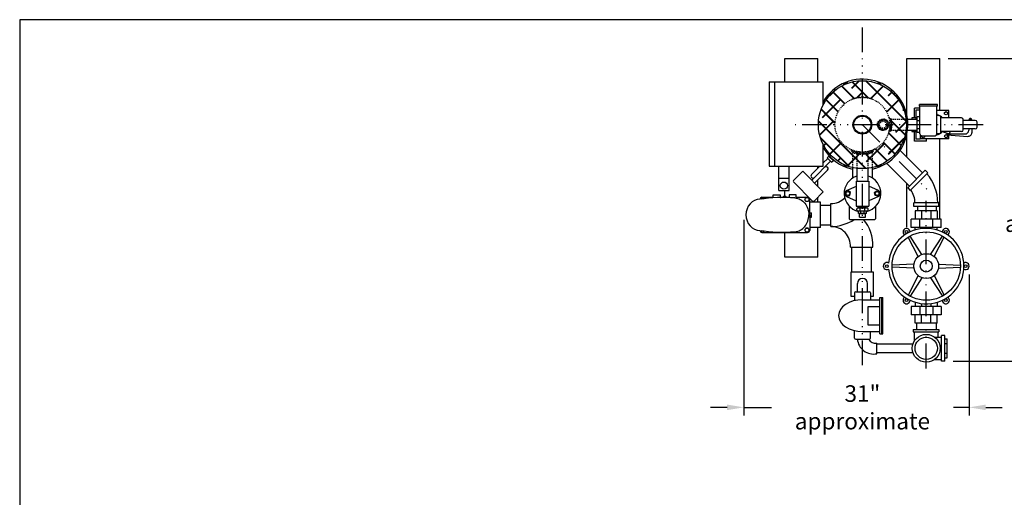
# Model space of a CAD drawing. Extents: x -219 to 1, y -95 to 75.
# Drawn here: x -219 to -100, y 18 to 75 of the extents above; entities that cross this region are included whole.
import ezdxf

# ---------------------------------------------------------------- set-up
doc = ezdxf.new("R2010")
doc.units = 0
doc.header["$LTSCALE"] = 0.25
doc.header["$MEASUREMENT"] = 0
for name, pattern in [('ACAD_ISO07W100', [3, 0, -3]), ('ACAD_ISO14W100', [24, 12, -3, 0, -3, 0, -3, 0, -3]), ('HIDDENX2', [0.75, 0.5, -0.25])]:
    doc.linetypes.add(name, pattern=pattern)
doc.layers.get('0').update_dxf_attribs({"color": 250, "linetype": 'CONTINUOUS'})
doc.layers.get('Defpoints').update_dxf_attribs({"linetype": 'CONTINUOUS'})
for name, color, linetype in [('1', 1, 'CONTINUOUS'), ('3', 5, 'CONTINUOUS'), ('C', 3, 'ACAD_ISO14W100'), ('DIM-TEXT', 3, 'CONTINUOUS'), ('H1', 6, 'ACAD_ISO07W100'), ('H3', 3, 'HIDDENX2')]:
    doc.layers.add(name, color=color, linetype=linetype)
doc.styles.add('TXT', font='txt')
doc.dimstyles.new('Dim1', dxfattribs={"dimtxt": 2, "dimasz": 2, "dimexe": 1, "dimexo": 1, "dimgap": 1, "dimtad": 0, "dimtih": 1, "dimtoh": 1, "dimzin": 0, "dimdsep": 46, "dimlunit": 5, "dimtxsty": 'TXT', "dimcen": 0, "dimclrd": 256, "dimclre": 256, "dimclrt": 4, "dimadec": 0, "dimazin": 0, "dimtfac": 1, "dimtmove": 0, "dimatfit": 2, "dimfxl": 0, "dimfrac": 2, "dimtolj": 1, "dimtzin": 0, "dimarcsym": 0})

# ---------------------------------------------------------------- blocks, each defined once
blk = doc.blocks.new('*D14')
at = {"layer": 'Defpoints', "color": 0}
for p in [(-107.54, 70.78), (-106.95, 34.2), (-91.5, 34.2)]:
    blk.add_point(p, dxfattribs=at)
at = {"layer": 'DIM-TEXT', "lineweight": -2}
for p, q in [((-106.54, 70.78), (-90.5, 70.78)), ((-91.5, 68.78), (-91.5, 56.49)), ((-91.5, 36.2), (-91.5, 48.49)), ((-105.95, 34.2), (-90.5, 34.2))]:
    blk.add_line(p, q, dxfattribs=at)
at = {"layer": 'DIM-TEXT'}
for points in [[(-91.84, 68.78), (-91.17, 68.78), (-91.5, 70.78)], [(-91.84, 36.2), (-91.17, 36.2), (-91.5, 34.2)]]:
    blk.add_solid(points, dxfattribs=at)
at = {"layer": 'DIM-TEXT', "color": 4, "insert": (-91.5, 52.49), "char_height": 2, "attachment_point": 5, "style": 'TXT'}
blk.add_mtext('\\A1;33"\\Papproximate', dxfattribs=at)
blk = doc.blocks.new('*D15')
at = {"layer": 'Defpoints', "color": 0}
for p in [(-131.25, 52.27), (-104.01, 45.69), (-104.01, 28.63)]:
    blk.add_point(p, dxfattribs=at)
at = {"layer": 'DIM-TEXT', "lineweight": -2}
for p, q in [((-131.25, 51.27), (-131.25, 27.63)), ((-104.01, 44.69), (-104.01, 27.63)), ((-133.25, 28.63), (-135.25, 28.63)), ((-131.25, 28.63), (-127.91, 28.63)), ((-104.01, 28.63), (-105.91, 28.63)), ((-102.01, 28.63), (-100.01, 28.63))]:
    blk.add_line(p, q, dxfattribs=at)
at = {"layer": 'DIM-TEXT'}
for points in [[(-133.25, 28.96), (-133.25, 28.29), (-131.25, 28.63)], [(-102.01, 28.96), (-102.01, 28.29), (-104.01, 28.63)]]:
    blk.add_solid(points, dxfattribs=at)
at = {"layer": 'DIM-TEXT', "color": 4, "insert": (-116.91, 28.63), "char_height": 2, "attachment_point": 5, "style": 'TXT'}
blk.add_mtext('\\A1;31"\\Papproximate', dxfattribs=at)
blk = doc.blocks.new('*X11')
at = {"color": 0}
for p, q in [((181.2, 59.34), (181.41, 59.55)), ((181.42, 59.42), (181.31, 59.52)), ((181.51, 59.5), (181.46, 59.55)), ((181.51, 59.47), (181.59, 59.55)), ((181.59, 59.42), (181.51, 59.5)), ((181.63, 59.41), (181.74, 59.52)), ((182.18, 59.01), (181.65, 59.54)), ((180.83, 58.96), (181.04, 59.18)), ((180.91, 58.87), (180.83, 58.95)), ((180.83, 58.79), (180.91, 58.87)), ((181.04, 58.56), (180.83, 58.77)), ((180.96, 58.99), (180.86, 59.09)), ((180.86, 58.64), (180.96, 58.74)), ((180.91, 58.87), (180.95, 58.91)), ((180.95, 58.83), (180.91, 58.87)), ((181.01, 59.12), (180.92, 59.21)), ((180.92, 58.52), (181.01, 58.61)), ((181.13, 58.3), (180.94, 58.48)), ((180.95, 59.26), (181.12, 59.43)), ((181.08, 59.23), (180.99, 59.32)), ((180.99, 58.42), (181.08, 58.51)), ((181.17, 59.31), (181.08, 59.4)), ((181.08, 58.33), (181.17, 58.42)), ((181.28, 59.38), (181.19, 59.47)), ((181.19, 58.26), (181.28, 58.35)), ((181.41, 58.19), (181.21, 58.39)), ((181.31, 58.21), (181.42, 58.31)), ((181.47, 59.43), (181.51, 59.47)), ((181.51, 58.26), (181.47, 58.3)), ((181.51, 58.23), (181.59, 58.31)), ((181.74, 58.22), (181.64, 58.32)), ((181.65, 58.19), (182.18, 58.73)), ((181.76, 59.37), (181.86, 59.46)), ((181.86, 58.27), (181.77, 58.36)), ((181.87, 59.3), (181.96, 59.39)), ((181.96, 58.35), (181.87, 58.43)), ((181.96, 59.21), (182.05, 59.3)), ((182.05, 58.44), (181.96, 58.52)), ((182.02, 59.1), (182.12, 59.19)), ((182.12, 58.54), (182.02, 58.64)), ((182.07, 58.96), (182.17, 59.07)), ((182.15, 58.87), (182.07, 58.95)), ((182.07, 58.79), (182.15, 58.87)), ((182.17, 58.67), (182.07, 58.77)), ((182.15, 58.87), (182.2, 58.92)), ((182.2, 58.82), (182.15, 58.87)), ((181.46, 58.18), (181.51, 58.23)), ((181.59, 58.18), (181.51, 58.26))]:
    blk.add_line(p, q, dxfattribs=at)
blk = doc.blocks.new('*X12')
at = {"color": 0}
for p, q in [((-55.15, 34.76), (-55.1, 34.81)), ((-54.76, 34.49), (-55.07, 34.8)), ((-55.07, 34.66), (-54.95, 34.78)), ((-54.99, 34.56), (-54.8, 34.75)), ((-54.87, 34.51), (-54.65, 34.73)), ((-54.56, 34.47), (-54.85, 34.76)), ((-54.71, 34.49), (-54.48, 34.72)), ((-54.38, 34.46), (-54.65, 34.73)), ((-54.55, 34.47), (-54.31, 34.71)), ((-54.31, 34.57), (-54.46, 34.72)), ((-54.38, 34.46), (-54.31, 34.54)), ((-54.31, 34.54), (-54.13, 34.72)), ((-54.2, 34.47), (-54.31, 34.57)), ((-54.04, 34.47), (-54.28, 34.71)), ((-54.21, 34.47), (-53.94, 34.74)), ((-53.88, 34.49), (-54.1, 34.72)), ((-54.02, 34.48), (-53.73, 34.77)), ((-53.72, 34.51), (-53.94, 34.73)), ((-53.82, 34.5), (-53.5, 34.81)), ((-53.61, 34.58), (-53.79, 34.76)), ((-53.53, 34.68), (-53.64, 34.78)), ((-53.45, 34.78), (-53.49, 34.82))]:
    blk.add_line(p, q, dxfattribs=at)
blk = doc.blocks.new('*X13')
at = {"color": 0}
for p, q in [((-57.71, 39.09), (-57.43, 39.37)), ((-57.44, 39.11), (-57.59, 39.27)), ((-57.39, 39.24), (-57.48, 39.34)), ((-57.34, 39.37), (-57.38, 39.41)), ((-57.87, 38.23), (-57.59, 38.51)), ((-57.87, 38.05), (-57.61, 38.31)), ((-57.76, 38.03), (-57.87, 38.13)), ((-57.62, 38.06), (-57.86, 38.3)), ((-57.85, 38.42), (-57.55, 38.72)), ((-57.62, 38.23), (-57.85, 38.46)), ((-57.82, 38.63), (-57.49, 38.96)), ((-57.6, 38.39), (-57.82, 38.62)), ((-57.58, 38.55), (-57.8, 38.76)), ((-57.78, 38.85), (-57.4, 39.23)), ((-57.55, 38.7), (-57.76, 38.91)), ((-57.52, 38.84), (-57.72, 39.05)), ((-57.72, 38.03), (-57.62, 38.12)), ((-57.48, 38.98), (-57.68, 39.18)), ((-57.87, 37.87), (-57.72, 38.03)), ((-57.61, 37.69), (-57.87, 37.96)), ((-57.86, 37.71), (-57.62, 37.94)), ((-57.58, 37.49), (-57.86, 37.77)), ((-57.84, 37.55), (-57.61, 37.78)), ((-57.53, 37.27), (-57.84, 37.58)), ((-57.82, 37.4), (-57.6, 37.61)), ((-57.47, 37.02), (-57.81, 37.37)), ((-57.79, 37.25), (-57.57, 37.46)), ((-57.62, 37.88), (-57.76, 38.03)), ((-57.36, 36.74), (-57.76, 37.14)), ((-57.75, 37.11), (-57.54, 37.31)), ((-57.71, 36.97), (-57.51, 37.17)), ((-57.57, 36.78), (-57.69, 36.89)), ((-57.67, 36.84), (-57.47, 37.03)), ((-57.56, 36.77), (-57.43, 36.9)), ((-57.46, 36.7), (-57.38, 36.77)), ((-57.35, 36.63), (-57.32, 36.65))]:
    blk.add_line(p, q, dxfattribs=at)

msp = doc.modelspace()

# ---------------------------------------------------------------- linework, layer by layer
for p, q in [((1.265, 75.461), (-218.735, 75.461)), ((-218.735, 75.461), (-218.735, -94.539)), ((-126.287, 67.96), (-126.287, 70.777)), ((-126.287, 70.777), (-122.287, 70.777)), ((-122.287, 67.96), (-122.287, 70.777)), ((-111.537, 63.433), (-111.537, 70.777)), ((-111.537, 70.777), (-107.537, 70.777)), ((-107.537, 64.498), (-107.537, 70.777)), ((-117.216, 68.086), (-116.631, 68.086)), ((-109.952, 64.777), (-110.6, 64.777)), ((-110.6, 63.605), (-110.6, 64.777)), ((-109.952, 64.522), (-110.436, 64.522)), ((-110.436, 64.522), (-110.436, 63.433)), ((-107.849, 65.219), (-110.014, 65.219)), ((-110.014, 65.026), (-110.014, 65.219)), ((-107.849, 65.026), (-110.003, 65.026)), ((-109.952, 61.667), (-109.952, 65.026)), ((-107.911, 61.667), (-107.911, 65.026)), ((-106.461, 64.498), (-107.911, 64.498)), ((-107.849, 65.026), (-107.849, 65.219)), ((-106.971, 64.265), (-106.796, 64.366)), ((-106.971, 64.063), (-106.971, 64.265)), ((-106.796, 64.366), (-106.621, 64.265)), ((-106.621, 64.265), (-106.621, 64.063)), ((-106.461, 63.609), (-106.461, 64.498)), ((-111.641, 63.433), (-110.287, 63.433)), ((-110.436, 63.605), (-110.936, 63.605)), ((-110.936, 63.605), (-110.936, 63.433)), ((-109.952, 63.712), (-110.287, 63.712)), ((-110.287, 61.841), (-110.287, 63.712)), ((-109.952, 63.261), (-110.287, 63.261)), ((-107.639, 63.87), (-107.689, 63.87)), ((-107.417, 61.906), (-107.417, 63.648)), ((-104.936, 63.609), (-107.417, 63.609)), ((-106.796, 63.961), (-106.971, 64.063)), ((-106.621, 64.063), (-106.796, 63.961)), ((-104.714, 62.166), (-104.714, 63.387)), ((-103.27, 63.297), (-104.714, 63.297)), ((-104.066, 63.356), (-104.066, 63.297)), ((-103.845, 63.507), (-103.915, 63.507)), ((-103.694, 63.356), (-103.694, 63.297)), ((-103.048, 62.479), (-103.048, 63.075)), ((-111.641, 62.12), (-110.287, 62.12)), ((-110.936, 62.12), (-110.936, 61.949)), ((-110.936, 61.949), (-110.436, 61.949)), ((-110.6, 60.777), (-110.6, 61.949)), ((-110.436, 62.12), (-110.436, 61.022)), ((-109.952, 62.292), (-110.287, 62.292)), ((-104.936, 61.944), (-107.417, 61.944)), ((-107.259, 61.944), (-106.413, 61.664)), ((-106.32, 61.944), (-106.413, 61.664)), ((-103.27, 62.257), (-104.714, 62.257)), ((-104.066, 62.257), (-104.066, 62.098)), ((-103.694, 62.257), (-103.694, 61.811)), ((-111.537, 58.849), (-111.537, 61.611)), ((-109.162, 60.777), (-110.6, 60.777)), ((-109.936, 61.022), (-110.436, 61.022)), ((-109.952, 61.841), (-110.287, 61.841)), ((-109.952, 61.667), (-109.952, 61.684)), ((-109.936, 61.584), (-109.936, 61.022)), ((-109.905, 61.055), (-109.905, 61.53)), ((-106.461, 61.055), (-109.905, 61.055)), ((-109.745, 61.289), (-109.745, 61.445)), ((-109.57, 61.188), (-109.745, 61.289)), ((-109.73, 61.445), (-108.133, 61.445)), ((-109.395, 61.289), (-109.57, 61.188)), ((-109.395, 61.445), (-109.395, 61.289)), ((-109.162, 60.777), (-109.162, 61.055)), ((-107.639, 61.684), (-107.911, 61.684)), ((-107.911, 61.667), (-107.911, 61.684)), ((-107.537, 54.13), (-107.537, 61.055)), ((-106.998, 61.39), (-106.897, 61.565)), ((-106.897, 61.215), (-106.998, 61.39)), ((-106.897, 61.565), (-106.695, 61.565)), ((-106.695, 61.215), (-106.897, 61.215)), ((-106.695, 61.565), (-106.594, 61.39)), ((-106.594, 61.39), (-106.695, 61.215)), ((-106.689, 61.654), (-106.689, 61.556)), ((-106.689, 61.654), (-104.51, 61.654)), ((-106.689, 61.556), (-104.171, 61.368)), ((-106.461, 61.654), (-106.461, 61.68)), ((-106.461, 61.055), (-106.461, 61.539)), ((-120.746, 58.358), (-123.033, 56.071)), ((-121.099, 58.712), (-121.657, 58.154)), ((-121.166, 58.783), (-120.941, 59.009)), ((-121.166, 58.783), (-120.633, 58.254)), ((-120.99, 58.96), (-120.457, 58.432)), ((-120.633, 58.254), (-120.381, 58.508)), ((-127.017, 54.836), (-127.017, 57.768)), ((-125.767, 54.836), (-125.767, 57.768)), ((-122.044, 57.768), (-123.065, 56.746)), ((-121.12, 57.277), (-122.68, 55.717)), ((-122.287, 57.524), (-122.287, 57.768)), ((-118.1, 57.599), (-118.1, 56.322)), ((-117.569, 57.505), (-117.569, 55.964)), ((-116.256, 57.505), (-116.256, 55.964)), ((-115.725, 57.599), (-115.725, 56.343)), ((-107.537, 51.354), (-107.537, 57.768)), ((-127.017, 56.336), (-125.767, 56.336)), ((-122.287, 55.325), (-122.287, 56.109)), ((-117.652, 55.964), (-117.652, 52.942)), ((-117.641, 55.964), (-116.153, 55.964)), ((-116.142, 55.964), (-116.142, 52.942)), ((-127.017, 54.836), (-125.767, 54.836)), ((-126.287, 54.13), (-126.287, 54.836)), ((-118.59, 54.791), (-118.91, 54.691)), ((-118.818, 54.814), (-117.641, 55.336)), ((-118.343, 54.565), (-118.59, 54.791)), ((-114.975, 54.814), (-116.142, 55.332)), ((-115.45, 54.565), (-115.202, 54.791)), ((-115.202, 54.791), (-114.883, 54.691)), ((-111.537, 50.394), (-111.537, 55.679)), ((-122.287, 53.401), (-122.287, 54.016)), ((-118.91, 54.691), (-118.982, 54.363)), ((-118.982, 54.363), (-118.735, 54.137)), ((-118.818, 54.115), (-117.652, 53.597)), ((-118.735, 54.137), (-118.415, 54.238)), ((-118.415, 54.238), (-118.343, 54.565)), ((-114.975, 54.115), (-116.142, 53.596)), ((-115.377, 54.238), (-115.45, 54.565)), ((-115.057, 54.137), (-115.377, 54.238)), ((-114.81, 54.363), (-115.057, 54.137)), ((-114.883, 54.691), (-114.81, 54.363)), ((-121.978, 53.073), (-120.712, 53.073)), ((-120.712, 50.481), (-120.712, 53.249)), ((-118.49, 52.925), (-118.49, 51.402)), ((-117.652, 52.942), (-116.142, 52.942)), ((-117.345, 52.725), (-117.345, 52.942)), ((-116.454, 52.725), (-116.454, 52.942)), ((-115.335, 52.892), (-115.335, 51.402)), ((-123.275, 52.201), (-123.241, 52.201)), ((-123.275, 51.57), (-123.241, 51.57)), ((-123.241, 51.57), (-123.241, 52.201)), ((-118.428, 51.339), (-115.397, 51.339)), ((-122.287, 46.777), (-122.287, 50.371)), ((-121.978, 50.698), (-120.712, 50.698)), ((-126.287, 46.777), (-126.287, 49.761)), ((-110.153, 46.851), (-111.366, 49.203)), ((-109.72, 47.101), (-111.15, 49.328)), ((-108.674, 47.101), (-107.243, 49.328)), ((-108.241, 46.851), (-107.027, 49.203)), ((-118.357, 47.998), (-115.63, 47.998)), ((-118.178, 44.957), (-118.178, 47.998)), ((-115.803, 44.957), (-115.803, 47.998)), ((-122.287, 46.777), (-126.287, 46.777)), ((-110.676, 45.945), (-113.32, 45.82)), ((-110.676, 45.445), (-113.32, 45.57)), ((-107.718, 45.945), (-105.074, 45.82)), ((-107.718, 45.445), (-105.074, 45.57)), ((-115.582, 44.957), (-118.3, 44.957)), ((-118.3, 44.957), (-118.3, 42.071)), ((-115.582, 42.071), (-115.582, 44.957)), ((-110.153, 44.539), (-111.366, 42.186)), ((-109.72, 44.289), (-111.15, 42.061)), ((-108.674, 44.289), (-107.243, 42.061)), ((-108.241, 44.539), (-107.027, 42.186)), ((-118.3, 42.071), (-117.867, 42.071)), ((-115.93, 42.071), (-115.582, 42.071)), ((-115.182, 35.106), (-115.182, 36.372))]:
    msp.add_line(p, q)
for centre, radius in [((-116.912, 62.777), 5.312), ((-116.912, 62.777), 1.142), ((-116.912, 62.777), 1.034), ((-126.392, 55.413), 0.438), ((-118.662, 54.464), 0.223), ((-115.13, 54.464), 0.223), ((-111.577, 49.818), 0.169), ((-106.816, 49.818), 0.169), ((-109.197, 45.695), 4.125), ((-109.197, 45.695), 1.5), ((-109.197, 45.695), 0.719), ((-113.958, 45.695), 0.169), ((-104.435, 45.695), 0.169), ((-111.577, 41.571), 0.169), ((-106.816, 41.571), 0.169)]:
    msp.add_circle(centre, radius)
for centre, radius, start, end in [((-116.912, 62.777), 5.5, 282.46887, 149.77078), ((-107.689, 64.092), 0.222, 180, 270), ((-108.183, 62.777), 1.243, 60.47743, 76.03775), ((-107.639, 63.648), 0.222, 0, 90), ((-108.183, 62.777), 1.243, 42.05202, 55.58097), ((-104.936, 63.387), 0.222, 0, 90), ((-103.915, 63.356), 0.151, 90, 180), ((-103.87, 63.376), 0.0222, 90, 270), ((-103.87, 63.376), 0.0222, 270, 90), ((-103.845, 63.356), 0.151, 0, 90), ((-103.27, 63.075), 0.222, 0, 90), ((-107.639, 61.906), 0.222, 270, 360), ((-108.183, 62.777), 1.243, 304.41903, 317.94798), ((-104.936, 62.166), 0.222, 270, 360), ((-104.51, 62.098), 0.444, 270, 360), ((-103.27, 62.479), 0.222, 270, 360), ((-109.73, 61.667), 0.222, 180, 270), ((-108.133, 61.667), 0.222, 270, 360), ((-108.183, 62.777), 1.243, 281.26577, 299.52257), ((-104.138, 61.811), 0.444, 265.71669, 0), ((-116.912, 62.777), 5.5, 210.34359, 257.53113), ((-121.298, 57.453), 0.25, 315.22717, 135.22717), ((-122.888, 56.569), 0.25, 135, 315), ((-116.896, 54.463), 2.215, 107.67438, 256.85196), ((-116.896, 54.463), 2.215, 282.96549, 73.1716), ((-118.662, 54.464), 0.382, 113.94921, 246.05079), ((-115.13, 54.464), 0.382, 293.94921, 66.05079), ((-126.461, 35.413), 18.566, 85.69531, 98.77695), ((-120.712, 55.607), 2.358, 270, 314.88964), ((-120.712, 55.565), 5.084, 270, 303.77458), ((-118.428, 51.402), 0.0625, 180, 270), ((-120.712, 48.123), 5.084, 358.59068, 39.24144), ((-115.397, 51.402), 0.0625, 270, 0), ((-126.461, 68.359), 18.566, 261.22305, 274.30469), ((-120.712, 48.123), 2.358, 356.96039, 90), ((-109.197, 45.695), 4.563, 184.63288, 175.36712), ((-111.577, 49.818), 0.426, 359.8746, 240.1254), ((-106.816, 49.818), 0.426, 299.8746, 180.1254), ((-113.958, 45.695), 0.426, 59.8746, 300.1254), ((-104.435, 45.695), 0.426, 239.8746, 120.1254), ((-111.577, 41.571), 0.426, 119.8746, 0.1254), ((-106.816, 41.571), 0.426, 179.8746, 60.1254), ((-115.549, 37.051), 1.98, 185.67932, 280.70582), ((-115.293, 37.395), 1.029, 211.67521, 276.23627)]:
    msp.add_arc(centre, radius, start, end)
for centre, major_axis, ratio, start_param, end_param in [((-129.294, 51.886), (0, -1.875), 0.9006029, 3.1415927, 4.712389), ((-129.294, 51.886), (0, -1.875), 0.9006029, -1.5707963, 0), ((-125.101, 51.772), (-0.319, -1.909), 0.8870706, 0.2059099, 1.7767063)]:
    msp.add_ellipse(centre, major_axis=major_axis, ratio=ratio, start_param=start_param, end_param=end_param)
at = {"extrusion": (0, 0, -1)}
msp.add_ellipse((-125.101, 51.999), major_axis=(-0.319, 1.909), ratio=0.8870706, start_param=0.2059099, end_param=1.7767063, dxfattribs=at)
at = {"layer": '1'}
for p, q in [((-109.636, 56.947), (-112.368, 59.679)), ((-124.108, 57.145), (-125.222, 56.031)), ((-124.108, 57.145), (-121.633, 54.67)), ((-111.22, 55.362), (-113.981, 58.123)), ((-109.317, 57.266), (-111.438, 55.144)), ((-109.317, 57.266), (-109.007, 56.956)), ((-109.007, 56.956), (-111.129, 54.835)), ((-125.222, 55.854), (-122.924, 53.556)), ((-111.438, 55.144), (-111.129, 54.835)), ((-121.633, 54.67), (-122.747, 53.556)), ((-117.577, 52.499), (-117.577, 52.594)), ((-117.446, 52.725), (-116.353, 52.725)), ((-117.446, 52.369), (-116.353, 52.369)), ((-116.433, 52.725), (-117.434, 52.725)), ((-117.4, 52.057), (-117.4, 52.369)), ((-117.195, 52.369), (-117.195, 52.725)), ((-117.112, 52.057), (-117.112, 52.369)), ((-116.687, 52.057), (-116.687, 52.369)), ((-116.604, 52.369), (-116.604, 52.725)), ((-116.399, 52.057), (-116.399, 52.369)), ((-116.222, 52.499), (-116.222, 52.594)), ((-107.684, 53.324), (-110.684, 53.324)), ((-110.684, 52.887), (-110.684, 53.324)), ((-107.684, 52.887), (-110.684, 52.887)), ((-107.862, 52.354), (-110.531, 52.354)), ((-110.531, 52.354), (-110.531, 51.354)), ((-110.232, 52.877), (-110.232, 52.354)), ((-109.764, 52.354), (-109.764, 51.354)), ((-108.629, 52.354), (-108.629, 51.354)), ((-107.991, 52.877), (-107.991, 52.354)), ((-107.862, 52.354), (-107.862, 51.354)), ((-107.684, 52.887), (-107.684, 53.324)), ((-116.399, 52.057), (-117.4, 52.057)), ((-117.251, 52.057), (-116.548, 52.057)), ((-117.245, 51.595), (-117.245, 52.057)), ((-117.245, 51.595), (-116.541, 51.595)), ((-116.541, 51.595), (-116.541, 52.057)), ((-107.384, 51.354), (-111.009, 51.354)), ((-111.009, 50.354), (-111.009, 51.354)), ((-109.976, 50.354), (-109.976, 51.354)), ((-108.417, 50.354), (-108.417, 51.354)), ((-107.384, 50.354), (-107.384, 51.354)), ((-107.384, 50.354), (-111.009, 50.354)), ((-110.531, 50.058), (-110.531, 50.354)), ((-109.764, 50.222), (-109.764, 50.354)), ((-108.629, 50.222), (-108.629, 50.354)), ((-107.862, 50.058), (-107.862, 50.354)), ((-107.384, 40.801), (-111.009, 40.801)), ((-111.009, 40.801), (-111.009, 39.801)), ((-110.531, 41.332), (-110.531, 40.819)), ((-109.976, 40.801), (-109.976, 39.801)), ((-109.764, 41.168), (-109.764, 40.819)), ((-108.629, 41.168), (-108.629, 40.819)), ((-108.417, 40.801), (-108.417, 39.801)), ((-107.862, 41.332), (-107.862, 40.819)), ((-107.384, 40.801), (-107.384, 39.801)), ((-107.384, 39.801), (-111.009, 39.801)), ((-110.531, 38.801), (-110.531, 39.801)), ((-109.764, 38.801), (-109.764, 39.801)), ((-108.629, 38.801), (-108.629, 39.801)), ((-107.862, 38.801), (-107.862, 39.801)), ((-107.862, 38.801), (-110.531, 38.801)), ((-110.384, 38.801), (-110.384, 38.014)), ((-108.009, 38.801), (-108.009, 38.014)), ((-110.79, 38.014), (-107.665, 38.014)), ((-110.79, 38.014), (-110.79, 37.748)), ((-110.79, 37.748), (-107.665, 37.748)), ((-110.656, 37.748), (-110.656, 36.609)), ((-108.184, 37.112), (-107.347, 37.112)), ((-107.812, 37.748), (-107.812, 37.112)), ((-107.665, 38.014), (-107.665, 37.748)), ((-107.347, 34.201), (-107.347, 37.326)), ((-106.947, 37.326), (-107.347, 37.326)), ((-106.947, 34.201), (-106.947, 37.326)), ((-106.947, 36.916), (-106.66, 36.916)), ((-106.66, 34.596), (-106.66, 36.916)), ((-106.947, 36.331), (-106.66, 36.331)), ((-106.947, 35.185), (-106.66, 35.185)), ((-106.947, 34.596), (-106.66, 34.596)), ((-108.184, 34.415), (-107.347, 34.415)), ((-106.947, 34.201), (-107.347, 34.201))]:
    msp.add_line(p, q, dxfattribs=at)
for radius in [1.686, 1.348]:
    msp.add_circle((-109.197, 35.764), radius, dxfattribs=at)
for centre, radius, start, end in [((-125.133, 55.943), 0.125, 135, 225), ((-113.258, 53.324), 5.449, 0, 40.39475), ((-113.258, 53.324), 2.699, 360, 35.67131), ((-122.835, 53.645), 0.125, 225, 315), ((-117.446, 52.594), 0.131, 90, 180), ((-117.446, 52.499), 0.131, 180, 270), ((-116.353, 52.594), 0.131, 0, 90), ((-116.353, 52.499), 0.131, 270, 0)]:
    msp.add_arc(centre, radius, start, end, dxfattribs=at)
at = {"layer": '3'}
for p, q in [((-128.157, 67.96), (-128.157, 57.768)), ((-128.157, 67.96), (-121.657, 67.96)), ((-127.532, 67.96), (-127.532, 57.768)), ((-121.654, 65.162), (-121.657, 67.96)), ((-115.124, 67.779), (-114.895, 67.841)), ((-114.895, 67.841), (-114.626, 67.572)), ((-119.185, 67.578), (-119.067, 67.784)), ((-119.067, 67.784), (-118.687, 67.784)), ((-112.111, 65.049), (-111.905, 64.931)), ((-111.905, 64.931), (-111.905, 64.551)), ((-111.848, 60.759), (-112.117, 60.49)), ((-111.91, 60.988), (-111.848, 60.759)), ((-121.657, 57.768), (-121.659, 60.391)), ((-128.157, 57.768), (-121.657, 57.768)), ((-118.93, 57.713), (-119.199, 57.981)), ((-118.701, 57.774), (-118.93, 57.713)), ((-114.758, 57.769), (-115.138, 57.769)), ((-114.64, 57.975), (-114.758, 57.769)), ((-129.233, 53.77), (-129.122, 53.963)), ((-129.122, 53.963), (-128.848, 53.963)), ((-129.044, 54.011), (-127.689, 54.011)), ((-128.848, 53.963), (-128.773, 53.834)), ((-127.689, 54.283), (-126.83, 54.283)), ((-127.689, 53.938), (-127.689, 54.283)), ((-126.83, 54.283), (-126.83, 53.977)), ((-126.83, 54.011), (-126.551, 54.011)), ((-126.83, 53.978), (-126.821, 53.978)), ((-126.051, 54.011), (-125.775, 54.011)), ((-124.916, 54.283), (-125.775, 54.283)), ((-125.775, 54.283), (-125.775, 53.977)), ((-124.916, 53.909), (-124.916, 54.283)), ((-124.916, 54.011), (-123.525, 54.011)), ((-123.876, 53.726), (-123.739, 53.963)), ((-123.739, 53.489), (-123.876, 53.726)), ((-123.739, 53.963), (-123.465, 53.963)), ((-123.465, 53.963), (-123.328, 53.726)), ((-123.328, 53.726), (-123.465, 53.489)), ((-123.275, 51.886), (-123.275, 53.761)), ((-123.465, 53.489), (-123.739, 53.489)), ((-121.978, 53.401), (-123.275, 53.401)), ((-121.978, 50.371), (-121.978, 53.401)), ((-123.275, 51.886), (-123.275, 50.011)), ((-123.241, 52.138), (-123.055, 52.138)), ((-123.241, 51.606), (-123.055, 51.606)), ((-123.055, 51.606), (-123.055, 52.138)), ((-129.233, 50.002), (-129.122, 49.809)), ((-123.739, 50.283), (-123.876, 50.046)), ((-123.876, 50.046), (-123.739, 49.809)), ((-123.465, 50.283), (-123.739, 50.283)), ((-123.328, 50.046), (-123.465, 50.283)), ((-123.465, 49.809), (-123.328, 50.046)), ((-121.978, 50.371), (-123.275, 50.371)), ((-129.122, 49.809), (-128.848, 49.809)), ((-129.044, 49.761), (-123.525, 49.761)), ((-128.848, 49.809), (-128.773, 49.938)), ((-123.739, 49.809), (-123.465, 49.809)), ((-117.51, 42.6), (-117.51, 43.581)), ((-116.282, 42.6), (-116.282, 43.581)), ((-117.867, 42.45), (-117.867, 41.535)), ((-117.717, 42.6), (-116.08, 42.6)), ((-115.93, 42.45), (-115.93, 41.66)), ((-114.794, 37.491), (-114.794, 41.897)), ((-114.794, 41.897), (-114.435, 41.897)), ((-114.58, 37.491), (-114.58, 41.897)), ((-114.435, 37.491), (-114.435, 41.897)), ((-116.896, 41.631), (-114.795, 41.631)), ((-116.196, 40.825), (-114.794, 40.825)), ((-116.196, 38.563), (-116.196, 40.825)), ((-114.794, 38.563), (-116.196, 38.563)), ((-117.867, 37.005), (-117.867, 37.92)), ((-116.896, 37.795), (-114.795, 37.795)), ((-115.93, 37.005), (-115.93, 37.795)), ((-114.794, 37.491), (-114.435, 37.491)), ((-117.717, 36.855), (-116.08, 36.855)), ((-110.807, 36.264), (-115.182, 36.264)), ((-110.791, 35.214), (-115.182, 35.214))]:
    msp.add_line(p, q, dxfattribs=at)
for centre in [(-123.602, 53.726), (-123.602, 50.046)]:
    msp.add_circle(centre, 0.236, dxfattribs=at)
for centre, radius, start, end in [((-118.713, 67.172), 0.613, 87.37928, 137.17769), ((-115.078, 67.158), 0.613, 42.37928, 92.17769), ((-112.517, 64.577), 0.613, 357.37928, 47.17769), ((-112.531, 60.942), 0.613, 312.37928, 2.17769), ((-118.747, 58.395), 0.613, 222.37928, 272.17769), ((-115.112, 58.381), 0.613, 267.37928, 317.17769), ((-129.044, 53.761), 0.25, 90, 180), ((-128.985, 53.726), 0.236, 27.04865, 168.64526), ((-126.301, 53.81), 0.321, 36.42562, 144.07769), ((-123.525, 53.761), 0.25, 0, 90), ((-129.044, 50.011), 0.25, 180, 270), ((-128.985, 50.046), 0.236, 191.35474, 332.95135), ((-123.525, 50.011), 0.25, 270, 0), ((-116.896, 43.581), 0.614, 0, 180), ((-117.717, 42.45), 0.15, 90, 180), ((-116.08, 42.45), 0.15, 0, 90), ((-117.717, 37.005), 0.15, 180, 270), ((-116.08, 37.005), 0.15, 270, 0)]:
    msp.add_arc(centre, radius, start, end, dxfattribs=at)
msp.add_ellipse((-116.889, 39.713), major_axis=(-2.903, 0), ratio=0.6607107, start_param=4.7148516, end_param=7.851519, dxfattribs=at)
at = {"layer": 'C'}
for p, q in [((-116.912, 33.724), (-116.912, 74.6)), ((-102.298, 62.777), (-125.412, 62.777)), ((-116.912, 62.777), (-108.718, 54.582)), ((-109.197, 33.327), (-109.197, 53.592))]:
    msp.add_line(p, q, dxfattribs=at)
at = {"layer": 'H1', "const_width": 0.2}
for points in [[(-117.29, 68.076), (-118.219, 67.147)], [(-116.912, 66.725), (-118.134, 67.947)], [(-111.853, 63.433), (-116.492, 68.072)], [(-120.13, 67.004), (-120.871, 66.263)], [(-119.039, 65.316), (-120.457, 66.734)], [(-117.895, 65.94), (-119.417, 67.462)], [(-116.912, 66.686), (-117.576, 66.022)], [(-116.199, 66.011), (-116.912, 66.725)], [(-116.893, 66.705), (-116.912, 66.686)], [(-114.383, 67.448), (-115.9, 65.931)], [(-113.347, 66.715), (-113.799, 66.263)], [(-112.838, 66.186), (-113.503, 66.851)], [(-119.545, 65.821), (-121.754, 63.612)], [(-119.832, 64.341), (-121.285, 65.794)], [(-112.524, 65.771), (-113.979, 64.316)], [(-120.22, 62.961), (-121.891, 64.632)], [(-111.924, 64.603), (-112.032, 64.496)], [(-121.803, 62.777), (-122.209, 63.183)], [(-120.429, 63.17), (-120.822, 62.777)], [(-112.964, 62.777), (-113.373, 63.186)], [(-113.357, 63.17), (-113.37, 63.157)], [(-111.613, 63.147), (-111.983, 62.777)], [(-111.617, 63.197), (-111.853, 63.433)], [(-120.822, 62.777), (-122.075, 61.523)], [(-118.1, 59.073), (-121.803, 62.777)], [(-112.227, 60.272), (-113.749, 61.794)], [(-112.308, 62.12), (-112.964, 62.777)], [(-112.639, 62.12), (-112.916, 61.844)], [(-111.983, 62.777), (-112.639, 62.12)], [(-111.742, 61.555), (-112.308, 62.12)], [(-118.502, 57.707), (-121.982, 61.187)], [(-119.434, 60.629), (-120.851, 59.212)], [(-112.955, 59.232), (-114.373, 60.65)], [(-111.861, 61.13), (-113.564, 59.428)], [(-121.312, 60.518), (-121.584, 60.247)], [(-114.448, 60.312), (-115.725, 59.035)], [(-113.895, 58.404), (-115.348, 59.857)], [(-114.241, 60.518), (-114.448, 60.312)], [(-113.564, 59.428), (-113.799, 59.192)], [(-119.545, 58.75), (-119.907, 58.388)], [(-118.1, 58.427), (-118.739, 57.788)], [(-117.569, 58.542), (-118.1, 59.073)], [(-117.569, 58.959), (-118.1, 58.427)], [(-117.293, 59.234), (-117.569, 58.959)], [(-116.912, 57.886), (-117.569, 58.542)], [(-116.256, 58.997), (-116.497, 59.238)], [(-116.256, 58.503), (-116.451, 58.308)], [(-115.725, 59.035), (-116.256, 58.503)], [(-115.725, 58.466), (-116.256, 58.997)], [(-115.057, 57.798), (-115.725, 58.466)], [(-116.506, 57.48), (-116.912, 57.886)], [(-115.125, 57.866), (-115.266, 57.726)]]:
    msp.add_lwpolyline(points, dxfattribs=at)
at = {"layer": 'H3'}
for p, q in [((-113.726, 63.683), (-113.411, 63.433)), ((-113.397, 63.433), (-111.641, 63.433)), ((-113.726, 61.87), (-113.411, 62.12)), ((-113.397, 62.12), (-111.641, 62.12)), ((-118.35, 59.792), (-118.1, 59.418)), ((-115.475, 59.792), (-115.725, 59.418)), ((-118.1, 59.418), (-118.1, 57.599)), ((-117.569, 59.262), (-117.569, 57.505)), ((-116.256, 59.262), (-116.256, 57.505)), ((-115.725, 59.418), (-115.725, 57.599))]:
    msp.add_line(p, q, dxfattribs=at)
for centre, radius in [((-116.912, 62.777), 3.312), ((-114.412, 62.777), 0.687), ((-114.412, 62.777), 0.562), ((-114.412, 62.777), 0.42)]:
    msp.add_circle(centre, radius, dxfattribs=at)
for radius, start, end in [(3.312, 67.32463, 112.67537), (3.562, 349.38489, 10.61511), (3.562, 250.52878, 289.47122)]:
    msp.add_arc((-116.912, 62.777), radius, start, end, dxfattribs=at)

# ---------------------------------------------------------------- block references
at = {"layer": 'H3', "rotation": 90}
msp.add_blockref('*X11', (-55.547, -118.735), dxfattribs=at)
at = {"layer": 'H3', "linetype": 'Continuous', "rotation": 90}
for name in ['*X12', '*X13']:
    msp.add_blockref(name, (-78.886, 117.087), dxfattribs=at)

# ---------------------------------------------------------------- dimensions: what is measured, and where the dimension line sits
at = {"layer": 'DIM-TEXT', "color": 4}
dim = msp.add_linear_dim(base=(-91.504, 34.201), p1=(-107.537, 70.777), p2=(-106.947, 34.201), angle=90, text='33"\\Papproximate', dimstyle='Dim1', override={"dimpost": '"'}, dxfattribs=at)
dim.commit()
dim.dimension.update_dxf_attribs({"geometry": '*D14', "text_midpoint": (-91.504, 52.489)})
dim = msp.add_linear_dim(base=(-104.009, 28.628), p1=(-131.249, 52.272), p2=(-104.009, 45.695), angle=180, text='31"\\Papproximate', dimstyle='Dim1', override={"dimpost": '"'}, dxfattribs=at)
dim.commit()
dim.dimension.update_dxf_attribs({"geometry": '*D15', "text_midpoint": (-116.912, 28.628), "dimtype": 160})

doc.saveas('drawing.dxf')
